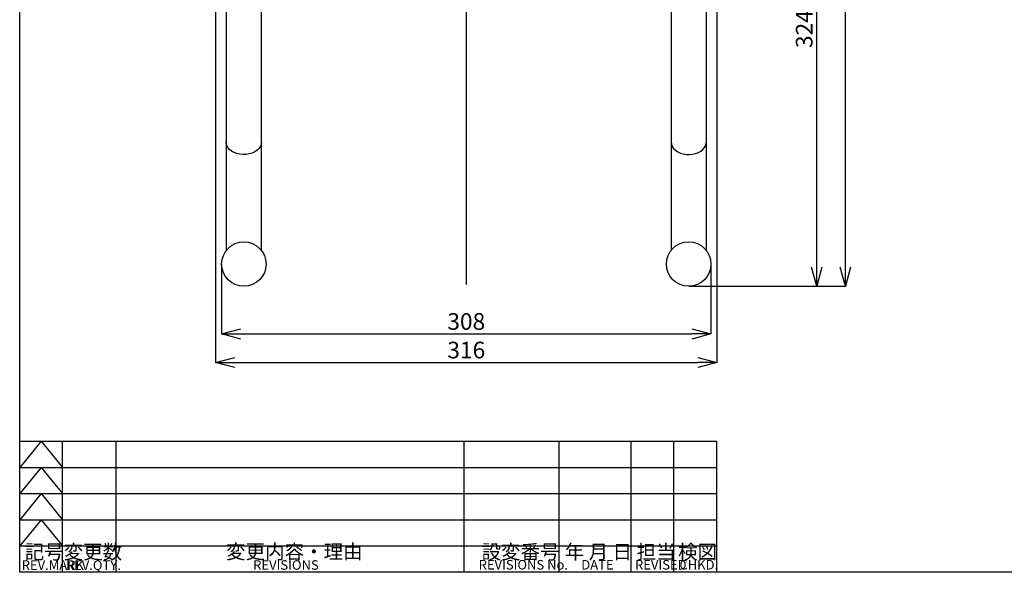
# Model space of a CAD drawing. Units: millimetres. Extents: x 9 to 586, y 15 to 411.
# Drawn here: x 9 to 215, y 15 to 131 of the extents above; entities that cross this region are included whole.
import ezdxf

# ---------------------------------------------------------------- set-up
doc = ezdxf.new("R2010")
doc.units = ezdxf.units.MM
doc.header["$PDSIZE"] = -1
doc.linetypes.add('CENTERX2', pattern=[20.32, 12.7, -2.54, 2.54, -2.54])
for name, color, linetype in [('SLD-0', 179, 'Continuous'), ('SUNPOU', 7, 'Continuous'), ('WAKU', 5, 'Continuous')]:
    doc.layers.add(name, color=color, linetype=linetype)
doc.styles.add('SLDTEXTSTYLE0', font='TXT', dxfattribs={"width": 0.7, "bigfont": 'bigfont'})
doc.styles.add('SLDTEXTSTYLE16', font='TXT', dxfattribs={"width": 0.594286, "bigfont": 'bigfont'})
doc.styles.add('SLDTEXTSTYLE17', font='TXT', dxfattribs={"width": 0.537094, "bigfont": 'bigfont'})
doc.styles.add('SLDTEXTSTYLE4', font='TXT', dxfattribs={"width": 0.62, "bigfont": 'bigfont'})
doc.dimstyles.new('SLDDIMSTYLE0', dxfattribs={"dimtxt": 3.5, "dimasz": 4, "dimexe": 0, "dimexo": 0.0625, "dimgap": 0.875, "dimtad": 3, "dimdec": 0, "dimlfac": 3, "dimrnd": 1e-09, "dimzin": 12, "dimdsep": 46, "dimtxsty": 'SLDTEXTSTYLE0', "dimblk1": 'OPEN30', "dimblk2": 'OPEN30', "dimsah": 1, "dimcen": 0.09, "dimadec": 0, "dimazin": 3, "dimtfac": 1, "dimtdec": 0, "dimtofl": 0, "dimtmove": 0, "dimatfit": 3, "dimldrblk": 'OPEN30', "dimfxl": 1, "dimfrac": 2, "dimtolj": 1, "dimtzin": 12, "dimarcsym": 0})
doc.dimstyles.new('SLDDIMSTYLE1', dxfattribs={"dimtxt": 3.5, "dimasz": 4, "dimexe": 0, "dimexo": 0.0625, "dimgap": 0.875, "dimtad": 3, "dimlfac": 3, "dimrnd": 1e-09, "dimzin": 12, "dimdsep": 46, "dimtxsty": 'SLDTEXTSTYLE0', "dimblk1": 'OPEN30', "dimblk2": 'OPEN30', "dimsah": 1, "dimcen": 0.09, "dimadec": 0, "dimazin": 3, "dimtfac": 1, "dimtofl": 0, "dimtmove": 0, "dimatfit": 3, "dimldrblk": 'OPEN30', "dimfxl": 1, "dimfrac": 2, "dimtolj": 1, "dimtzin": 12, "dimarcsym": 0})

# ---------------------------------------------------------------- blocks, each defined once
blk = doc.blocks.new('_OPEN30')
at = {"color": 0, "linetype": 'ByBlock', "lineweight": -2}
for p, q in [((-1, 0.267949), (0, 0)), ((0, 0), (-1, -0.267949)), ((0, 0), (-1, 0))]:
    blk.add_line(p, q, dxfattribs=at)
blk = doc.blocks.new('_D')
at = {"layer": 'Defpoints', "color": 0}
for p in [(49.73, 167.96), (154.91, 167.96), (154.91, 58.88)]:
    blk.add_point(p, dxfattribs=at)
at = {"layer": 'SUNPOU', "color": 0, "lineweight": -2}
for p, q in [((49.73, 167.89), (49.73, 58.88)), ((154.91, 167.89), (154.91, 58.88)), ((53.73, 58.88), (150.91, 58.88))]:
    blk.add_line(p, q, dxfattribs=at)
at = {"layer": 'SUNPOU', "color": 0, "lineweight": -2, "xscale": 4, "yscale": 4, "zscale": 4, "rotation": 180}
blk.add_blockref('_OPEN30', (49.73, 58.88), dxfattribs=at)
at = {"layer": 'SUNPOU', "color": 0, "lineweight": -2, "xscale": 4, "yscale": 4, "zscale": 4}
blk.add_blockref('_OPEN30', (154.91, 58.88), dxfattribs=at)
at = {"layer": 'SUNPOU', "color": 0, "insert": (102.32, 63.25), "char_height": 3.5, "attachment_point": 2, "style": 'SLDTEXTSTYLE0'}
blk.add_mtext('\\A1;316', dxfattribs=at)
blk = doc.blocks.new('_D_1')
at = {"layer": 'Defpoints', "color": 0}
for p in [(50.99, 79.55), (153.66, 79.55), (153.66, 64.88)]:
    blk.add_point(p, dxfattribs=at)
at = {"layer": 'SUNPOU', "color": 0, "lineweight": -2}
for p, q in [((50.99, 79.48), (50.99, 64.88)), ((153.66, 79.48), (153.66, 64.88)), ((54.99, 64.88), (149.66, 64.88))]:
    blk.add_line(p, q, dxfattribs=at)
at = {"layer": 'SUNPOU', "color": 0, "lineweight": -2, "xscale": 4, "yscale": 4, "zscale": 4, "rotation": 180}
blk.add_blockref('_OPEN30', (50.99, 64.88), dxfattribs=at)
at = {"layer": 'SUNPOU', "color": 0, "lineweight": -2, "xscale": 4, "yscale": 4, "zscale": 4}
blk.add_blockref('_OPEN30', (153.66, 64.88), dxfattribs=at)
at = {"layer": 'SUNPOU', "color": 0, "insert": (102.32, 69.25), "char_height": 3.5, "attachment_point": 2, "style": 'SLDTEXTSTYLE0'}
blk.add_mtext('\\A1;308', dxfattribs=at)
blk = doc.blocks.new('_D_2')
at = {"layer": 'Defpoints', "color": 0}
for p in [(102.32, 246.58), (181.85, 246.58), (148.99, 74.88)]:
    blk.add_point(p, dxfattribs=at)
at = {"layer": 'SUNPOU', "color": 0, "lineweight": -2}
for p, q in [((102.38, 246.58), (181.85, 246.58)), ((181.85, 78.88), (181.85, 242.58)), ((149.05, 74.88), (181.85, 74.88))]:
    blk.add_line(p, q, dxfattribs=at)
at = {"layer": 'SUNPOU', "color": 0, "lineweight": -2, "xscale": 4, "yscale": 4, "zscale": 4}
for p, rotation in [((181.85, 246.58), 90), ((181.85, 74.88), 270)]:
    blk.add_blockref('_OPEN30', p, dxfattribs=dict(at, rotation=rotation))
at = {"layer": 'SUNPOU', "color": 0, "insert": (177.47, 160.73), "char_height": 3.5, "attachment_point": 2, "rotation": 90, "style": 'SLDTEXTSTYLE0'}
blk.add_mtext('\\A1;515', dxfattribs=at)
blk = doc.blocks.new('_D_3')
at = {"layer": 'Defpoints', "color": 0}
for p in [(160.56, 182.88), (175.85, 182.88), (148.99, 74.88)]:
    blk.add_point(p, dxfattribs=at)
at = {"layer": 'SUNPOU', "color": 0, "lineweight": -2}
for p, q in [((160.63, 182.88), (175.85, 182.88)), ((175.85, 78.88), (175.85, 178.88)), ((149.05, 74.88), (175.85, 74.88))]:
    blk.add_line(p, q, dxfattribs=at)
at = {"layer": 'SUNPOU', "color": 0, "lineweight": -2, "xscale": 4, "yscale": 4, "zscale": 4}
for p, rotation in [((175.85, 182.88), 90), ((175.85, 74.88), 270)]:
    blk.add_blockref('_OPEN30', p, dxfattribs=dict(at, rotation=rotation))
at = {"layer": 'SUNPOU', "color": 0, "insert": (171.47, 128.88), "char_height": 3.5, "attachment_point": 2, "rotation": 90, "style": 'SLDTEXTSTYLE0'}
blk.add_mtext('\\A1;324', dxfattribs=at)
blk = doc.blocks.new('SW_CENTERMARKSYMBOL_0')
at = {"layer": 'SLD-0', "color": 0}
for p, q in [((0, 1.67), (0, 69.3)), ((-1.67, 0), (-57.38, 0)), ((0, 0), (-0.83, 0)), ((0, 0), (0, 0.83)), ((0, 0), (0, -0.83)), ((0, 0), (0.83, 0)), ((1.67, 0), (58.24, 0)), ((0, -1.67), (0, -107.6))]:
    blk.add_line(p, q, dxfattribs=at)

msp = doc.modelspace()

# ---------------------------------------------------------------- linework, layer by layer
at = {"color": 7, "linetype": 'Continuous', "lineweight": 25}
for p, q in [((51.9554, 153.9982), (51.9554, 105.1531)), ((59.3554, 105.1531), (59.3554, 153.9982)), ((145.2887, 153.9982), (145.2887, 105.1531)), ((152.6887, 105.1531), (152.6887, 153.9982)), ((51.9554, 105.1531), (51.9554, 82.3904)), ((59.3554, 82.3904), (59.3554, 105.1531)), ((145.2887, 105.1531), (145.2887, 82.3904)), ((152.6887, 82.3904), (152.6887, 105.1531))]:
    msp.add_line(p, q, dxfattribs=at)
at = {"color": 7, "linetype": 'Continuous', "lineweight": 25, "flags": 128}
for points in [[(59.3554, 105.1531), (59.2959, 104.6859), (59.1194, 104.2338), (58.8316, 103.8112), (58.4417, 103.4317), (57.9623, 103.1076), (57.4087, 102.8492), (56.7987, 102.6648), (56.152, 102.5604), (55.4894, 102.5394), (54.8321, 102.6024), (54.2012, 102.7473), (53.6171, 102.9696), (53.0984, 103.262), (52.662, 103.6152), (52.3218, 104.0179), (52.0887, 104.457), (51.9703, 104.9185), (51.9554, 105.1531)], [(145.2887, 105.1531), (145.3482, 104.6859), (145.5246, 104.2338), (145.8125, 103.8112), (146.2023, 103.4317), (146.6818, 103.1076), (147.2354, 102.8492), (147.8453, 102.6648), (148.492, 102.5604), (149.1547, 102.5394), (149.812, 102.6024), (150.4429, 102.7473), (151.027, 102.9696), (151.5456, 103.262), (151.9821, 103.6152), (152.3223, 104.0179), (152.5554, 104.457), (152.6738, 104.9185), (152.6887, 105.1531)]]:
    msp.add_lwpolyline(points, dxfattribs=at)
at = {"color": 7, "linetype": 'Continuous', "lineweight": 25}
for centre in [(55.6554, 79.5465), (148.9887, 79.5465)]:
    msp.add_circle(centre, 4.6667, dxfattribs=at)
at = {"layer": 'WAKU', "color": 3}
for p, q in [((8.625, 14.875), (8.625, 410.875)), ((13.125, 42.375), (8.625, 36.875)), ((8.625, 42.375), (154.8332, 42.375)), ((13.125, 42.375), (17.625, 36.875)), ((17.625, 14.875), (17.625, 42.375)), ((28.7807, 42.375), (28.7807, 14.875)), ((101.8332, 42.375), (101.8332, 14.875)), ((121.8332, 14.875), (121.8332, 42.375)), ((136.8332, 42.375), (136.8332, 14.875)), ((145.8332, 14.875), (145.8332, 42.375)), ((154.8332, 42.375), (154.8332, 14.875)), ((13.125, 36.875), (8.625, 31.375)), ((8.625, 36.875), (154.8332, 36.875)), ((13.125, 36.875), (17.625, 31.375)), ((13.125, 31.375), (8.625, 25.875)), ((8.625, 31.375), (154.8332, 31.375)), ((13.125, 31.375), (17.625, 25.875)), ((13.125, 25.875), (8.625, 20.375)), ((8.625, 25.875), (154.8332, 25.875)), ((13.125, 25.875), (17.625, 20.375)), ((8.625, 20.375), (154.8332, 20.375)), ((583.625, 14.875), (8.625, 14.875))]:
    msp.add_line(p, q, dxfattribs=at)

# ---------------------------------------------------------------- block references
at = {"color": 1, "linetype": 'CENTERX2'}
msp.add_blockref('SW_CENTERMARKSYMBOL_0', (102.322, 182.8798), dxfattribs=at)

# ---------------------------------------------------------------- texts
at = {"layer": 'WAKU', "color": 3, "attachment_point": 1}
for s, insert, char_height, style in [('記号', (9.6743, 20.6383), 3, 'SLDTEXTSTYLE0'), ('変更数', (17.863, 20.6383), 3, 'SLDTEXTSTYLE0'), ('変更内容・理由', (51.926, 20.6753), 3, 'SLDTEXTSTYLE0'), ('設変番号', (105.522, 20.6383), 3, 'SLDTEXTSTYLE0'), ('年 月 日', (122.9873, 20.6383), 3, 'SLDTEXTSTYLE4'), ('担当', (138.065, 20.6383), 3, 'SLDTEXTSTYLE0'), ('検図', (146.7518, 20.6383), 3, 'SLDTEXTSTYLE0'), ('REV.MARK', (9.0465, 17.3409), 2, 'SLDTEXTSTYLE17'), ('REV.QTY.', (18.3102, 17.3409), 2, 'SLDTEXTSTYLE0'), ('REVISIONS', (57.61, 17.3749), 2, 'SLDTEXTSTYLE0'), ('REVISIONS No.', (104.9136, 17.426), 2, 'SLDTEXTSTYLE0'), ('DATE', (126.4512, 17.426), 2, 'SLDTEXTSTYLE0'), ('REVISED', (137.7219, 17.426), 2, 'SLDTEXTSTYLE16'), ('CHKD.', (147.0393, 17.426), 2, 'SLDTEXTSTYLE0')]:
    msp.add_mtext(s, dxfattribs=dict(at, insert=insert, char_height=char_height, style=style))

# ---------------------------------------------------------------- dimensions: what is measured, and where the dimension line sits
at = {"layer": 'SUNPOU', "color": 3}
for base, p2, dimstyle, picture, middle in [((181.8472, 246.5798), (102.322, 246.5798), 'SLDDIMSTYLE0', '_D_2', (181.8472, 160.7298)), ((175.8472, 182.8798), (160.5639, 182.8798), 'SLDDIMSTYLE1', '_D_3', (175.8472, 128.8798))]:
    dim = msp.add_linear_dim(base=base, p1=(148.9887, 74.8798), p2=p2, angle=90, dimstyle=dimstyle, dxfattribs=at)
    dim.commit()
    dim.dimension.update_dxf_attribs({"geometry": picture, "text_midpoint": middle, "dimtype": 160})
for base, p1, p2, dimstyle, picture, middle in [((154.9125, 58.8798), (49.7316, 167.9558), (154.9125, 167.9558), 'SLDDIMSTYLE0', '_D', (102.322, 58.8798)), ((153.6554, 64.8798), (50.9887, 79.5465), (153.6554, 79.5465), 'SLDDIMSTYLE1', '_D_1', (102.322, 64.8798))]:
    dim = msp.add_linear_dim(base=base, p1=p1, p2=p2, dimstyle=dimstyle, dxfattribs=at)
    dim.commit()
    dim.dimension.update_dxf_attribs({"geometry": picture, "text_midpoint": middle, "dimtype": 160})

doc.saveas('drawing.dxf')
